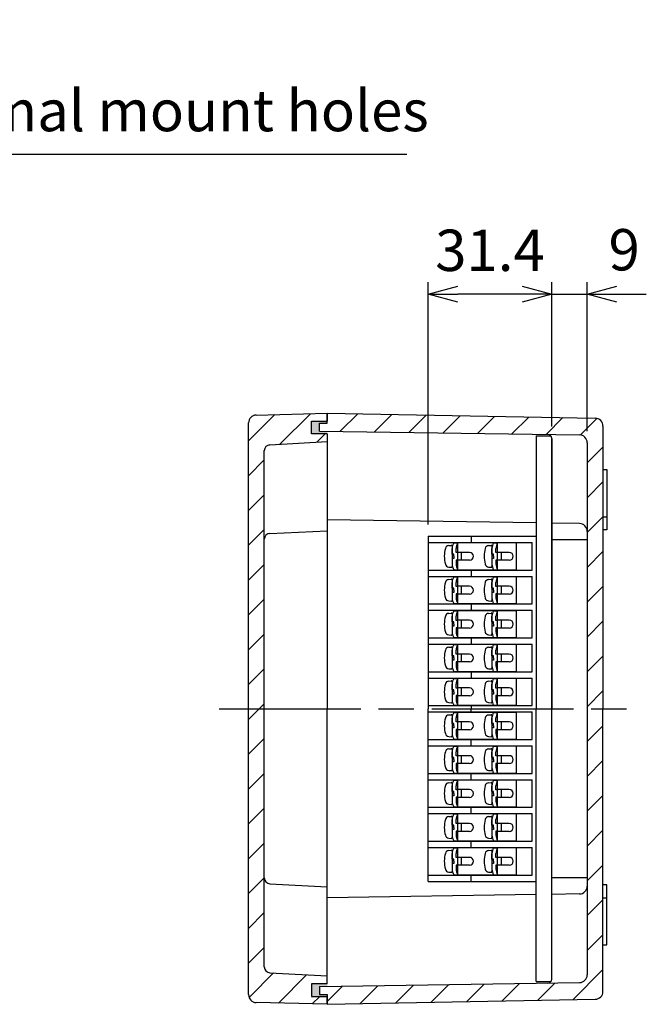
# Model space of a CAD drawing. Units: millimetres. Extents: x 421 to 2864, y 244 to 1084.
# Drawn here: x 2397 to 2556, y 643 to 893 of the extents above; entities that cross this region are included whole.
import ezdxf

# ---------------------------------------------------------------- set-up
doc = ezdxf.new("R2010")
doc.units = ezdxf.units.MM
doc.header["$LTSCALE"] = 3
doc.linetypes.add('AM_ISO08W050', pattern=[18, 12, -1.5, 3, -1.5])
for name, color, linetype, lineweight in [('AM_5', 3, 'Continuous', 25), ('AM_7', 4, 'AM_ISO08W050', 25), ('AM_8', 1, 'Continuous', 25), ('導電板', 3, 'Continuous', 25), ('端子基台', 6, 'Continuous', 25), ('端子ﾋﾞｽ', 4, 'Continuous', 25), ('ｶﾞｽｹｯﾄ', 5, 'Continuous', 25), ('ﾄｯﾌﾟｶﾊﾞｰ', 7, 'Continuous', 25), ('ﾎﾞﾃﾞｨｰ', 2, 'Continuous', 25)]:
    doc.layers.add(name, color=color, linetype=linetype, lineweight=lineweight)
doc.styles.get("Standard").update_dxf_attribs({"font": 'ISOCP.SHX', "bigfont": 'EXTFONT.SHX'})
doc.dimstyles.new('AM_ISO$0', dxfattribs={"dimtxt": 3.5, "dimasz": 2.5, "dimexe": 1, "dimexo": 1, "dimgap": 1.5, "dimtad": 1, "dimdsep": 46, "dimtxsty": 'Standard', "dimblk": 'OPEN30', "dimcen": 0, "dimclrd": 3, "dimclre": 3, "dimclrt": 2, "dimadec": 0, "dimazin": 2, "dimtp": 0.1, "dimtm": 0.1, "dimtfac": 0.71, "dimtmove": 0, "dimatfit": 3, "dimldrblk": 'OPEN30', "dimfxl": 1, "dimlwd": -1, "dimlwe": -1, "dimarcsym": 0})
doc.dimstyles.new('AM_ISO$3', dxfattribs={"dimtxt": 3.5, "dimasz": 2.5, "dimexe": 1, "dimexo": 1, "dimgap": 1.5, "dimtad": 1, "dimtoh": 1, "dimdsep": 46, "dimtxsty": 'Standard', "dimblk": 'OPEN30', "dimcen": 0, "dimclrd": 3, "dimclre": 3, "dimclrt": 2, "dimadec": 0, "dimazin": 2, "dimtp": 0.1, "dimtm": 0.1, "dimtfac": 0.71, "dimtofl": 0, "dimtmove": 0, "dimatfit": 0, "dimldrblk": 'OPEN30', "dimfxl": 1, "dimlwd": -1, "dimlwe": -1, "dimarcsym": 0})

# ---------------------------------------------------------------- blocks, each defined once
blk = doc.blocks.new('_Open30')
at = {"color": 0, "linetype": 'ByBlock', "lineweight": -2}
for p, q in [((-1, 0.268), (0, 0)), ((0, 0), (-1, -0.268)), ((0, 0), (-1, 0))]:
    blk.add_line(p, q, dxfattribs=at)
blk = doc.blocks.new('*D43')
at = {"layer": 'AM_5', "color": 3, "transparency": 16777216}
for p, q in [((2500.48, 764.84), (2500.48, 826.29)), ((2531.88, 789.66), (2531.88, 826.29)), ((2524.38, 823.29), (2507.98, 823.29))]:
    blk.add_line(p, q, dxfattribs=at)
at = {"layer": 'Defpoints', "color": 0, "transparency": 16777216}
for p in [(2500.48, 823.29), (2531.88, 786.66), (2500.48, 761.84)]:
    blk.add_point(p, dxfattribs=at)
at = {"layer": 'AM_5', "color": 3, "transparency": 16777216, "xscale": 7.5, "yscale": 7.5, "zscale": 7.5, "rotation": 180}
blk.add_blockref('_Open30', (2500.48, 823.29), dxfattribs=at)
at = {"layer": 'AM_5', "color": 3, "transparency": 16777216, "xscale": 7.5, "yscale": 7.5, "zscale": 7.5}
blk.add_blockref('_Open30', (2531.88, 823.29), dxfattribs=at)
at = {"layer": 'AM_5', "color": 2, "transparency": 16777216, "insert": (2516.18, 833.04), "char_height": 10.5, "attachment_point": 5}
blk.add_mtext('31.4', dxfattribs=at)
blk = doc.blocks.new('*D44')
at = {"layer": 'AM_5', "color": 3, "transparency": 16777216}
for p, q in [((2531.88, 789.66), (2531.88, 826.29)), ((2540.88, 788.54), (2540.88, 826.29)), ((2524.38, 823.29), (2516.88, 823.29)), ((2531.88, 823.29), (2540.88, 823.29)), ((2548.38, 823.29), (2555.88, 823.29))]:
    blk.add_line(p, q, dxfattribs=at)
at = {"layer": 'Defpoints', "color": 0, "transparency": 16777216}
for p in [(2540.88, 823.29), (2531.88, 786.66), (2540.88, 785.54)]:
    blk.add_point(p, dxfattribs=at)
at = {"layer": 'AM_5', "color": 3, "transparency": 16777216, "xscale": 7.5, "yscale": 7.5, "zscale": 7.5}
blk.add_blockref('_Open30', (2531.88, 823.29), dxfattribs=at)
at = {"layer": 'AM_5', "color": 3, "transparency": 16777216, "xscale": 7.5, "yscale": 7.5, "zscale": 7.5, "rotation": 180}
blk.add_blockref('_Open30', (2540.88, 823.29), dxfattribs=at)
at = {"layer": 'AM_5', "color": 2, "transparency": 16777216, "insert": (2550.25, 833.18), "char_height": 10.5, "attachment_point": 5}
blk.add_mtext('9', dxfattribs=at)
blk = doc.blocks.new('*D47')
at = {"layer": 'AM_5', "color": 3, "transparency": 16777216}
for p, q in [((2321.88, 783.84), (2360.09, 858.76)), ((2360.09, 858.76), (2495.06, 858.76))]:
    blk.add_line(p, q, dxfattribs=at)
at = {"layer": 'Defpoints', "color": 0, "transparency": 16777216}
for p in [(2318.47, 777.16), (2315.29, 770.92)]:
    blk.add_point(p, dxfattribs=at)
at = {"layer": 'AM_5', "color": 3, "transparency": 16777216, "xscale": 7.5, "yscale": 7.5, "zscale": 7.5, "rotation": 242.9744842398687}
blk.add_blockref('_Open30', (2318.47, 777.16), dxfattribs=at)
at = {"layer": 'AM_5', "color": 2, "transparency": 16777216, "insert": (2429.83, 868.51), "char_height": 10.5, "attachment_point": 5}
blk.add_mtext('Extemal mount holes', dxfattribs=at)

msp = doc.modelspace()

# ---------------------------------------------------------------- hatches: boundary and pattern name
at = {"layer": 'AM_8'}
h = msp.add_hatch(dxfattribs=at)
h.set_pattern_fill('_U', color=256, scale=6.25, angle=45, style=0, pattern_type=0)
h.set_pattern_definition([(45, (2034.7327, 286.3476), (-4.41942, 4.41942), [])])
edge = h.paths.add_edge_path()
edge.add_line((2474.877, 650.238), (2474.877, 648.238))
edge.add_line((2474.877, 648.238), (2470.877, 648.238))
edge.add_line((2470.877, 648.238), (2470.877, 645.038))
edge.add_line((2470.877, 645.038), (2474.877, 645.038))
edge.add_line((2474.877, 645.038), (2474.877, 643.038))
edge.add_line((2474.877, 643.038), (2456.827, 643.49))
edge.add_arc((2456.877, 645.489), 2, 180, 268.5679, ccw=False)
edge.add_line((2454.877, 645.489), (2454.877, 790.588))
edge.add_arc((2456.877, 790.588), 2, 451.4321, 540, ccw=False)
edge.add_line((2456.827, 792.587), (2474.877, 793.038))
edge.add_line((2474.877, 793.038), (2474.877, 791.038))
edge.add_line((2474.877, 791.038), (2470.877, 791.038))
edge.add_line((2470.877, 791.038), (2470.877, 787.838))
edge.add_line((2470.877, 787.838), (2474.877, 787.838))
edge.add_line((2474.877, 787.838), (2474.877, 785.838))
edge.add_line((2474.877, 785.838), (2460.302, 785.038))
edge.add_arc((2460.379, 783.537), 1.503, 452.91351, 537.15802)
edge.add_line((2458.877, 783.611), (2458.877, 652.536))
edge.add_arc((2460.377, 652.536), 1.5, 540, 627.13759)
edge.add_line((2460.302, 651.038), (2474.877, 650.238))
h = msp.add_hatch(dxfattribs=at)
h.set_pattern_fill('_USER', color=256, scale=6.25, angle=45, style=0, pattern_type=0)
h.set_pattern_definition([(45, (1981.7444, 283.181), (-4.419417, 4.419417), [])])
edge = h.paths.add_edge_path()
edge.add_line((2544.877, 789.775), (2544.877, 646.302))
edge.add_arc((2542.877, 646.302), 2, 271.06394, 360, ccw=False)
edge.add_line((2542.914, 644.302), (2474.877, 643.038))
edge.add_line((2474.877, 643.038), (2474.877, 645.538))
edge.add_line((2474.877, 645.538), (2472.877, 645.538))
edge.add_line((2472.877, 645.538), (2472.877, 647.538))
edge.add_line((2472.877, 647.538), (2538.899, 648.538))
edge.add_arc((2538.877, 650.538), 2, 270.63191, 360)
edge.add_line((2540.877, 650.538), (2540.877, 785.56))
edge.add_arc((2538.877, 785.538), 2, 360.6309, 449.36562)
edge.add_line((2538.899, 787.538), (2472.877, 788.538))
edge.add_line((2472.877, 788.538), (2472.877, 790.538))
edge.add_line((2472.877, 790.538), (2474.877, 790.538))
edge.add_line((2474.877, 790.538), (2474.877, 793.038))
edge.add_line((2474.877, 793.038), (2542.914, 791.775))
edge.add_arc((2542.877, 789.775), 2, 360, 448.93606, ccw=False)
at = {"layer": 'ｶﾞｽｹｯﾄ'}
for points in [[(2474.877, 790.538), (2472.877, 790.538), (2472.877, 788.538), (2474.877, 788.508), (2474.877, 787.838), (2470.877, 787.838), (2470.877, 791.038), (2474.877, 791.038)], [(2474.877, 645.538), (2474.877, 645.038), (2470.877, 645.038), (2470.877, 648.238), (2474.877, 648.238), (2474.877, 647.569), (2472.877, 647.538), (2472.877, 645.538)]]:
    msp.add_hatch(color=256, dxfattribs=at).paths.add_polyline_path(points)

# ---------------------------------------------------------------- linework, layer by layer
at = {"layer": 'AM_7'}
msp.add_line((2447.377, 718.038), (2552.377, 718.038), dxfattribs=at)
at = {"layer": '導電板'}
for p, q in [((2507.977, 753.337), (2507.977, 760.137)), ((2522.877, 760.137), (2507.977, 760.137)), ((2518.077, 753.337), (2518.077, 760.137)), ((2510.977, 757.737), (2507.977, 757.737)), ((2508.977, 755.737), (2508.977, 757.737)), ((2521.077, 757.737), (2518.077, 757.737)), ((2519.077, 755.737), (2519.077, 757.737)), ((2510.977, 755.737), (2507.977, 755.737)), ((2521.077, 755.737), (2518.077, 755.737)), ((2507.977, 753.337), (2522.877, 753.337)), ((2507.977, 744.737), (2507.977, 751.537)), ((2522.877, 751.537), (2507.977, 751.537)), ((2518.077, 744.737), (2518.077, 751.537)), ((2510.977, 749.137), (2507.977, 749.137)), ((2508.977, 747.137), (2508.977, 749.137)), ((2521.077, 749.137), (2518.077, 749.137)), ((2519.077, 747.137), (2519.077, 749.137)), ((2510.977, 747.137), (2507.977, 747.137)), ((2507.977, 744.737), (2522.877, 744.737)), ((2521.077, 747.137), (2518.077, 747.137)), ((2507.977, 736.137), (2507.977, 742.937)), ((2522.877, 742.937), (2507.977, 742.937)), ((2518.077, 736.137), (2518.077, 742.937)), ((2510.977, 740.537), (2507.977, 740.537)), ((2508.977, 738.537), (2508.977, 740.537)), ((2521.077, 740.537), (2518.077, 740.537)), ((2519.077, 738.537), (2519.077, 740.537)), ((2510.977, 738.537), (2507.977, 738.537)), ((2521.077, 738.537), (2518.077, 738.537)), ((2507.977, 736.137), (2522.877, 736.137)), ((2507.977, 727.538), (2507.977, 734.338)), ((2522.877, 734.338), (2507.977, 734.338)), ((2518.077, 727.538), (2518.077, 734.338)), ((2510.977, 731.938), (2507.977, 731.938)), ((2510.977, 729.938), (2507.977, 729.938)), ((2508.977, 729.938), (2508.977, 731.938)), ((2521.077, 731.938), (2518.077, 731.938)), ((2521.077, 729.938), (2518.077, 729.938)), ((2519.077, 729.938), (2519.077, 731.938)), ((2507.977, 727.538), (2522.877, 727.538)), ((2507.977, 718.938), (2507.977, 725.738)), ((2522.877, 725.738), (2507.977, 725.738)), ((2518.077, 718.938), (2518.077, 725.738)), ((2510.977, 723.338), (2507.977, 723.338)), ((2508.977, 721.338), (2508.977, 723.338)), ((2521.077, 723.338), (2518.077, 723.338)), ((2519.077, 721.338), (2519.077, 723.338)), ((2510.977, 721.338), (2507.977, 721.338)), ((2521.077, 721.338), (2518.077, 721.338)), ((2507.977, 718.938), (2522.877, 718.938)), ((2507.977, 710.338), (2507.977, 717.138)), ((2522.877, 717.138), (2507.977, 717.138)), ((2510.977, 714.738), (2507.977, 714.738)), ((2508.977, 712.738), (2508.977, 714.738)), ((2518.077, 710.338), (2518.077, 717.138)), ((2521.077, 714.738), (2518.077, 714.738)), ((2519.077, 712.738), (2519.077, 714.738)), ((2510.977, 712.738), (2507.977, 712.738)), ((2521.077, 712.738), (2518.077, 712.738)), ((2507.977, 710.338), (2522.877, 710.338)), ((2507.977, 701.738), (2507.977, 708.538)), ((2522.877, 708.538), (2507.977, 708.538)), ((2518.077, 701.738), (2518.077, 708.538)), ((2510.977, 706.138), (2507.977, 706.138)), ((2508.977, 704.138), (2508.977, 706.138)), ((2521.077, 706.138), (2518.077, 706.138)), ((2519.077, 704.138), (2519.077, 706.138)), ((2510.977, 704.138), (2507.977, 704.138)), ((2521.077, 704.138), (2518.077, 704.138)), ((2507.977, 701.738), (2522.877, 701.738)), ((2507.977, 693.138), (2507.977, 699.938)), ((2522.877, 699.938), (2507.977, 699.938)), ((2518.077, 693.138), (2518.077, 699.938)), ((2510.977, 697.538), (2507.977, 697.538)), ((2508.977, 695.538), (2508.977, 697.538)), ((2521.077, 697.538), (2518.077, 697.538)), ((2519.077, 695.538), (2519.077, 697.538)), ((2510.977, 695.538), (2507.977, 695.538)), ((2521.077, 695.538), (2518.077, 695.538)), ((2507.977, 693.138), (2522.877, 693.138)), ((2507.977, 684.538), (2507.977, 691.338)), ((2522.877, 691.338), (2507.977, 691.338)), ((2518.077, 684.538), (2518.077, 691.338)), ((2510.977, 688.938), (2507.977, 688.938)), ((2508.977, 686.938), (2508.977, 688.938)), ((2521.077, 688.938), (2518.077, 688.938)), ((2519.077, 686.938), (2519.077, 688.938)), ((2510.977, 686.938), (2507.977, 686.938)), ((2521.077, 686.938), (2518.077, 686.938)), ((2507.977, 684.538), (2522.877, 684.538)), ((2507.977, 675.938), (2507.977, 682.738)), ((2522.877, 682.738), (2507.977, 682.738)), ((2518.077, 675.938), (2518.077, 682.738)), ((2510.977, 680.338), (2507.977, 680.338)), ((2508.977, 678.338), (2508.977, 680.338)), ((2521.077, 680.338), (2518.077, 680.338)), ((2519.077, 678.338), (2519.077, 680.338)), ((2510.977, 678.338), (2507.977, 678.338)), ((2521.077, 678.338), (2518.077, 678.338)), ((2507.977, 675.938), (2522.877, 675.938))]:
    msp.add_line(p, q, dxfattribs=at)
for centre in [(2510.977, 756.737), (2521.077, 756.737), (2510.977, 748.137), (2521.077, 748.137), (2510.977, 739.537), (2521.077, 739.537), (2510.977, 730.938), (2521.077, 730.938), (2510.977, 722.338), (2521.077, 722.338), (2510.977, 713.738), (2521.077, 713.738), (2510.977, 705.138), (2521.077, 705.138), (2510.977, 696.538), (2521.077, 696.538), (2510.977, 687.938), (2521.077, 687.938), (2510.977, 679.338), (2521.077, 679.338)]:
    msp.add_arc(centre, 1, 270, 90, dxfattribs=at)
at = {"layer": '端子基台'}
for p, q in [((2527.877, 787.288), (2527.877, 718.038)), ((2527.877, 787.288), (2531.655, 787.288)), ((2531.877, 786.66), (2531.877, 718.038)), ((2500.477, 761.837), (2527.877, 761.837)), ((2500.477, 761.837), (2500.477, 718.038)), ((2500.477, 760.237), (2526.877, 760.237)), ((2511.377, 761.837), (2511.377, 760.237)), ((2522.877, 753.237), (2522.877, 760.237)), ((2526.877, 753.237), (2526.877, 760.237)), ((2500.477, 753.237), (2526.877, 753.237)), ((2511.377, 753.237), (2511.377, 751.637)), ((2500.477, 751.637), (2526.877, 751.637)), ((2522.877, 744.637), (2522.877, 751.637)), ((2526.877, 744.637), (2526.877, 751.637)), ((2500.477, 744.637), (2526.877, 744.637)), ((2500.477, 743.037), (2526.877, 743.037)), ((2511.377, 744.637), (2511.377, 743.037)), ((2522.877, 736.037), (2522.877, 743.037)), ((2526.877, 736.038), (2526.877, 743.037)), ((2500.477, 736.038), (2526.877, 736.038)), ((2511.377, 736.038), (2511.377, 734.438)), ((2500.477, 734.438), (2526.877, 734.438)), ((2522.877, 727.438), (2522.877, 734.437)), ((2526.877, 727.438), (2526.877, 734.438)), ((2500.477, 727.438), (2526.877, 727.438)), ((2511.377, 727.438), (2511.377, 725.838)), ((2500.477, 725.838), (2526.877, 725.838)), ((2522.877, 718.838), (2522.877, 725.838)), ((2526.877, 718.838), (2526.877, 725.838)), ((2500.477, 718.838), (2526.877, 718.838)), ((2500.477, 674.238), (2500.477, 718.038)), ((2500.477, 717.238), (2526.877, 717.238)), ((2511.377, 718.838), (2511.377, 718.038)), ((2511.377, 717.238), (2511.377, 718.038)), ((2522.877, 710.238), (2522.877, 717.238)), ((2526.877, 710.238), (2526.877, 717.238)), ((2527.877, 648.788), (2527.877, 718.038)), ((2531.877, 649.417), (2531.877, 718.038)), ((2500.477, 710.238), (2526.877, 710.238)), ((2511.377, 708.638), (2511.377, 710.238)), ((2500.477, 708.638), (2526.877, 708.638)), ((2522.877, 701.638), (2522.877, 708.638)), ((2526.877, 701.638), (2526.877, 708.638)), ((2500.477, 701.638), (2526.877, 701.638)), ((2500.477, 700.038), (2526.877, 700.038)), ((2511.377, 700.038), (2511.377, 701.638)), ((2522.877, 693.038), (2522.877, 700.038)), ((2526.877, 693.038), (2526.877, 700.038)), ((2500.477, 693.038), (2526.877, 693.038)), ((2511.377, 691.438), (2511.377, 693.038)), ((2500.477, 691.438), (2526.877, 691.438)), ((2522.877, 684.438), (2522.877, 691.438)), ((2526.877, 684.438), (2526.877, 691.438)), ((2500.477, 684.438), (2526.877, 684.438)), ((2500.477, 682.838), (2526.877, 682.838)), ((2511.377, 682.838), (2511.377, 684.438)), ((2522.877, 675.838), (2522.877, 682.838)), ((2526.877, 675.838), (2526.877, 682.838)), ((2500.477, 675.838), (2526.877, 675.838)), ((2511.377, 674.238), (2511.377, 675.838)), ((2500.477, 674.238), (2527.877, 674.238)), ((2527.877, 648.788), (2531.655, 648.788))]:
    msp.add_line(p, q, dxfattribs=at)
at = {"layer": '端子ﾋﾞｽ'}
for p, q in [((2506.977, 760.137), (2507.977, 760.137)), ((2517.077, 760.137), (2518.077, 760.137)), ((2505.73, 759.463), (2506.36, 759.518)), ((2506.577, 759.319), (2506.577, 754.155)), ((2506.577, 757.287), (2506.577, 758.712)), ((2506.977, 757.287), (2506.577, 757.287)), ((2506.977, 756.737), (2506.977, 757.287)), ((2507.577, 757.687), (2507.577, 758.712)), ((2507.977, 757.687), (2507.577, 757.687)), ((2507.977, 755.787), (2507.977, 757.687)), ((2507.977, 755.787), (2507.977, 757.687)), ((2515.83, 759.463), (2516.46, 759.518)), ((2516.677, 759.319), (2516.677, 754.155)), ((2516.677, 757.287), (2516.677, 758.712)), ((2517.077, 757.287), (2516.677, 757.287)), ((2517.077, 756.737), (2517.077, 757.287)), ((2517.677, 757.687), (2517.677, 758.712)), ((2518.077, 757.687), (2517.677, 757.687)), ((2518.077, 755.787), (2518.077, 757.687)), ((2518.077, 755.787), (2518.077, 757.687)), ((2518.077, 755.787), (2518.077, 757.687)), ((2506.977, 756.187), (2506.577, 756.187)), ((2506.577, 756.187), (2506.577, 754.762)), ((2506.977, 756.737), (2506.977, 756.187)), ((2507.977, 755.787), (2507.577, 755.787)), ((2507.577, 755.787), (2507.577, 754.762)), ((2517.077, 756.187), (2516.677, 756.187)), ((2516.677, 756.187), (2516.677, 754.762)), ((2517.077, 756.737), (2517.077, 756.187)), ((2518.077, 755.787), (2517.677, 755.787)), ((2517.677, 755.787), (2517.677, 754.762)), ((2505.73, 754.011), (2506.36, 753.956)), ((2506.977, 753.337), (2507.977, 753.337)), ((2515.83, 754.011), (2516.46, 753.956)), ((2517.077, 753.337), (2518.077, 753.337)), ((2505.73, 750.863), (2506.36, 750.918)), ((2506.577, 750.719), (2506.577, 745.555)), ((2506.577, 748.687), (2506.577, 750.112)), ((2506.977, 751.537), (2507.977, 751.537)), ((2507.577, 749.087), (2507.577, 750.112)), ((2515.83, 750.863), (2516.46, 750.918)), ((2516.677, 750.719), (2516.677, 745.555)), ((2516.677, 748.687), (2516.677, 750.112)), ((2517.077, 751.537), (2518.077, 751.537)), ((2517.677, 749.087), (2517.677, 750.112)), ((2506.977, 748.687), (2506.577, 748.687)), ((2506.977, 747.587), (2506.577, 747.587)), ((2506.577, 747.587), (2506.577, 746.162)), ((2506.977, 748.137), (2506.977, 748.687)), ((2506.977, 748.137), (2506.977, 747.587)), ((2507.977, 749.087), (2507.577, 749.087)), ((2507.977, 747.187), (2507.577, 747.187)), ((2507.577, 747.187), (2507.577, 746.162)), ((2507.977, 747.187), (2507.977, 749.087)), ((2507.977, 747.187), (2507.977, 749.087)), ((2507.977, 747.187), (2507.977, 749.087)), ((2517.077, 748.687), (2516.677, 748.687)), ((2517.077, 747.587), (2516.677, 747.587)), ((2516.677, 747.587), (2516.677, 746.162)), ((2517.077, 748.137), (2517.077, 748.687)), ((2517.077, 748.137), (2517.077, 747.587)), ((2518.077, 749.087), (2517.677, 749.087)), ((2518.077, 747.187), (2517.677, 747.187)), ((2517.677, 747.187), (2517.677, 746.162)), ((2518.077, 747.187), (2518.077, 749.087)), ((2518.077, 747.187), (2518.077, 749.087)), ((2518.077, 747.187), (2518.077, 749.087)), ((2518.077, 747.187), (2518.077, 749.087)), ((2505.73, 745.411), (2506.36, 745.356)), ((2506.977, 744.737), (2507.977, 744.737)), ((2515.83, 745.411), (2516.46, 745.356)), ((2517.077, 744.737), (2518.077, 744.737)), ((2505.73, 742.264), (2506.36, 742.319)), ((2506.977, 742.938), (2507.977, 742.938)), ((2515.83, 742.264), (2516.46, 742.319)), ((2517.077, 742.938), (2518.077, 742.938)), ((2506.577, 742.119), (2506.577, 736.956)), ((2506.577, 740.088), (2506.577, 741.513)), ((2506.977, 740.088), (2506.577, 740.088)), ((2506.977, 739.538), (2506.977, 740.088)), ((2507.577, 740.488), (2507.577, 741.513)), ((2507.977, 740.488), (2507.577, 740.488)), ((2507.977, 738.588), (2507.977, 740.488)), ((2507.977, 738.588), (2507.977, 740.488)), ((2516.677, 742.119), (2516.677, 736.956)), ((2516.677, 740.088), (2516.677, 741.513)), ((2517.077, 740.088), (2516.677, 740.088)), ((2517.077, 739.538), (2517.077, 740.088)), ((2517.677, 740.488), (2517.677, 741.513)), ((2518.077, 740.488), (2517.677, 740.488)), ((2518.077, 738.588), (2518.077, 740.488)), ((2518.077, 738.588), (2518.077, 740.488)), ((2518.077, 738.588), (2518.077, 740.488)), ((2518.077, 738.588), (2518.077, 740.488)), ((2506.977, 738.988), (2506.577, 738.988)), ((2506.577, 738.988), (2506.577, 737.563)), ((2506.977, 739.538), (2506.977, 738.988)), ((2507.977, 738.588), (2507.577, 738.588)), ((2507.577, 738.588), (2507.577, 737.563)), ((2517.077, 738.988), (2516.677, 738.988)), ((2516.677, 738.988), (2516.677, 737.563)), ((2517.077, 739.538), (2517.077, 738.988)), ((2518.077, 738.588), (2517.677, 738.588)), ((2517.677, 738.588), (2517.677, 737.563)), ((2505.73, 736.812), (2506.36, 736.757)), ((2506.977, 736.138), (2507.977, 736.138)), ((2515.83, 736.812), (2516.46, 736.757)), ((2517.077, 736.138), (2518.077, 736.138)), ((2505.73, 733.664), (2506.36, 733.719)), ((2506.577, 733.519), (2506.577, 728.356)), ((2506.577, 731.488), (2506.577, 732.913)), ((2506.977, 734.338), (2507.977, 734.338)), ((2507.577, 731.888), (2507.577, 732.913)), ((2515.83, 733.664), (2516.46, 733.719)), ((2516.677, 733.519), (2516.677, 728.356)), ((2516.677, 731.488), (2516.677, 732.913)), ((2517.077, 734.338), (2518.077, 734.338)), ((2517.677, 731.888), (2517.677, 732.913)), ((2506.977, 731.488), (2506.577, 731.488)), ((2506.977, 730.388), (2506.577, 730.388)), ((2506.577, 730.388), (2506.577, 728.963)), ((2506.977, 730.938), (2506.977, 731.488)), ((2506.977, 730.938), (2506.977, 730.388)), ((2507.977, 731.888), (2507.577, 731.888)), ((2507.977, 729.988), (2507.577, 729.988)), ((2507.577, 729.988), (2507.577, 728.963)), ((2507.977, 729.988), (2507.977, 731.888)), ((2507.977, 729.988), (2507.977, 731.888)), ((2507.977, 729.988), (2507.977, 731.888)), ((2517.077, 731.488), (2516.677, 731.488)), ((2517.077, 730.388), (2516.677, 730.388)), ((2516.677, 730.388), (2516.677, 728.963)), ((2517.077, 730.938), (2517.077, 731.488)), ((2517.077, 730.938), (2517.077, 730.388)), ((2518.077, 731.888), (2517.677, 731.888)), ((2518.077, 729.988), (2517.677, 729.988)), ((2517.677, 729.988), (2517.677, 728.963)), ((2518.077, 729.988), (2518.077, 731.888)), ((2518.077, 729.988), (2518.077, 731.888)), ((2518.077, 729.988), (2518.077, 731.888)), ((2518.077, 729.988), (2518.077, 731.888)), ((2505.73, 728.212), (2506.36, 728.157)), ((2506.977, 727.538), (2507.977, 727.538)), ((2515.83, 728.212), (2516.46, 728.157)), ((2517.077, 727.538), (2518.077, 727.538)), ((2505.73, 725.064), (2506.36, 725.119)), ((2506.577, 724.919), (2506.577, 719.756)), ((2506.977, 725.738), (2507.977, 725.738)), ((2515.83, 725.064), (2516.46, 725.119)), ((2516.677, 724.919), (2516.677, 719.756)), ((2517.077, 725.738), (2518.077, 725.738)), ((2506.577, 722.888), (2506.577, 724.313)), ((2506.977, 722.888), (2506.577, 722.888)), ((2506.977, 722.338), (2506.977, 722.888)), ((2506.977, 722.338), (2506.977, 721.788)), ((2507.577, 723.288), (2507.577, 724.313)), ((2507.977, 723.288), (2507.577, 723.288)), ((2507.977, 721.388), (2507.977, 723.288)), ((2516.677, 722.888), (2516.677, 724.313)), ((2517.077, 722.888), (2516.677, 722.888)), ((2517.077, 722.338), (2517.077, 722.888)), ((2517.077, 722.338), (2517.077, 721.788)), ((2517.677, 723.288), (2517.677, 724.313)), ((2518.077, 723.288), (2517.677, 723.288)), ((2518.077, 721.388), (2518.077, 723.288)), ((2518.077, 721.388), (2518.077, 723.288)), ((2518.077, 721.388), (2518.077, 723.288)), ((2518.077, 721.388), (2518.077, 723.288)), ((2506.977, 721.788), (2506.577, 721.788)), ((2506.577, 721.788), (2506.577, 720.363)), ((2507.977, 721.388), (2507.577, 721.388)), ((2507.577, 721.388), (2507.577, 720.363)), ((2517.077, 721.788), (2516.677, 721.788)), ((2516.677, 721.788), (2516.677, 720.363)), ((2518.077, 721.388), (2517.677, 721.388)), ((2517.677, 721.388), (2517.677, 720.363)), ((2505.73, 719.612), (2506.36, 719.557)), ((2506.977, 718.938), (2507.977, 718.938)), ((2515.83, 719.612), (2516.46, 719.557)), ((2517.077, 718.938), (2518.077, 718.938)), ((2505.73, 716.464), (2506.36, 716.519)), ((2506.577, 716.319), (2506.577, 711.156)), ((2506.577, 714.288), (2506.577, 715.713)), ((2506.977, 717.138), (2507.977, 717.138)), ((2507.577, 714.688), (2507.577, 715.713)), ((2515.83, 716.464), (2516.46, 716.519)), ((2516.677, 716.319), (2516.677, 711.156)), ((2516.677, 714.288), (2516.677, 715.713)), ((2517.077, 717.138), (2518.077, 717.138)), ((2517.677, 714.688), (2517.677, 715.713)), ((2506.977, 714.288), (2506.577, 714.288)), ((2506.977, 713.188), (2506.577, 713.188)), ((2506.577, 713.188), (2506.577, 711.763)), ((2506.977, 713.738), (2506.977, 714.288)), ((2506.977, 713.738), (2506.977, 713.188)), ((2507.977, 714.688), (2507.577, 714.688)), ((2507.977, 712.788), (2507.577, 712.788)), ((2507.577, 712.788), (2507.577, 711.763)), ((2507.977, 712.788), (2507.977, 714.688)), ((2507.977, 712.788), (2507.977, 714.688)), ((2517.077, 714.288), (2516.677, 714.288)), ((2517.077, 713.188), (2516.677, 713.188)), ((2516.677, 713.188), (2516.677, 711.763)), ((2517.077, 713.738), (2517.077, 714.288)), ((2517.077, 713.738), (2517.077, 713.188)), ((2518.077, 714.688), (2517.677, 714.688)), ((2518.077, 712.788), (2517.677, 712.788)), ((2517.677, 712.788), (2517.677, 711.763)), ((2518.077, 712.788), (2518.077, 714.688)), ((2518.077, 712.788), (2518.077, 714.688)), ((2518.077, 712.788), (2518.077, 714.688)), ((2518.077, 712.788), (2518.077, 714.688)), ((2505.73, 711.012), (2506.36, 710.957)), ((2506.977, 710.338), (2507.977, 710.338)), ((2515.83, 711.012), (2516.46, 710.957)), ((2517.077, 710.338), (2518.077, 710.338)), ((2505.73, 707.864), (2506.36, 707.919)), ((2506.577, 707.719), (2506.577, 702.556)), ((2506.977, 708.538), (2507.977, 708.538)), ((2515.83, 707.864), (2516.46, 707.919)), ((2516.677, 707.719), (2516.677, 702.556)), ((2517.077, 708.538), (2518.077, 708.538)), ((2506.577, 705.688), (2506.577, 707.113)), ((2506.977, 705.688), (2506.577, 705.688)), ((2506.977, 705.138), (2506.977, 705.688)), ((2506.977, 705.138), (2506.977, 704.588)), ((2507.577, 706.088), (2507.577, 707.113)), ((2507.977, 706.088), (2507.577, 706.088)), ((2507.977, 704.188), (2507.977, 706.088)), ((2507.977, 704.188), (2507.977, 706.088)), ((2516.677, 705.688), (2516.677, 707.113)), ((2517.077, 705.688), (2516.677, 705.688)), ((2517.077, 705.138), (2517.077, 705.688)), ((2517.077, 705.138), (2517.077, 704.588)), ((2517.677, 706.088), (2517.677, 707.113)), ((2518.077, 706.088), (2517.677, 706.088)), ((2518.077, 704.188), (2518.077, 706.088)), ((2518.077, 704.188), (2518.077, 706.088)), ((2518.077, 704.188), (2518.077, 706.088)), ((2518.077, 704.188), (2518.077, 706.088)), ((2505.73, 702.412), (2506.36, 702.357)), ((2506.977, 704.588), (2506.577, 704.588)), ((2506.577, 704.588), (2506.577, 703.163)), ((2507.977, 704.188), (2507.577, 704.188)), ((2507.577, 704.188), (2507.577, 703.163)), ((2515.83, 702.412), (2516.46, 702.357)), ((2517.077, 704.588), (2516.677, 704.588)), ((2516.677, 704.588), (2516.677, 703.163)), ((2518.077, 704.188), (2517.677, 704.188)), ((2517.677, 704.188), (2517.677, 703.163)), ((2506.977, 701.738), (2507.977, 701.738)), ((2506.977, 699.938), (2507.977, 699.938)), ((2517.077, 701.738), (2518.077, 701.738)), ((2517.077, 699.938), (2518.077, 699.938)), ((2518.077, 693.138), (2518.077, 699.938)), ((2505.73, 699.264), (2506.36, 699.319)), ((2506.577, 699.12), (2506.577, 693.957)), ((2506.577, 697.088), (2506.577, 698.513)), ((2507.577, 697.488), (2507.577, 698.513)), ((2507.977, 697.488), (2507.577, 697.488)), ((2507.977, 695.588), (2507.977, 697.488)), ((2507.977, 695.588), (2507.977, 697.488)), ((2515.83, 699.264), (2516.46, 699.319)), ((2516.677, 699.12), (2516.677, 693.957)), ((2516.677, 697.088), (2516.677, 698.513)), ((2517.677, 697.488), (2517.677, 698.513)), ((2518.077, 697.488), (2517.677, 697.488)), ((2518.077, 695.588), (2518.077, 697.488)), ((2518.077, 695.588), (2518.077, 697.488)), ((2518.077, 695.588), (2518.077, 697.488)), ((2518.077, 695.588), (2518.077, 697.488)), ((2506.977, 697.088), (2506.577, 697.088)), ((2506.977, 695.988), (2506.577, 695.988)), ((2506.577, 695.988), (2506.577, 694.563)), ((2506.977, 696.538), (2506.977, 697.088)), ((2506.977, 696.538), (2506.977, 695.988)), ((2507.977, 695.588), (2507.577, 695.588)), ((2507.577, 695.588), (2507.577, 694.563)), ((2517.077, 697.088), (2516.677, 697.088)), ((2517.077, 695.988), (2516.677, 695.988)), ((2516.677, 695.988), (2516.677, 694.563)), ((2517.077, 696.538), (2517.077, 697.088)), ((2517.077, 696.538), (2517.077, 695.988)), ((2518.077, 695.588), (2517.677, 695.588)), ((2517.677, 695.588), (2517.677, 694.563)), ((2505.73, 693.812), (2506.36, 693.757)), ((2506.977, 693.138), (2507.977, 693.138)), ((2515.83, 693.812), (2516.46, 693.757)), ((2517.077, 693.138), (2518.077, 693.138)), ((2505.73, 690.664), (2506.36, 690.719)), ((2506.577, 690.52), (2506.577, 685.357)), ((2506.577, 688.488), (2506.577, 689.913)), ((2506.977, 691.338), (2507.977, 691.338)), ((2507.577, 688.888), (2507.577, 689.913)), ((2515.83, 690.664), (2516.46, 690.719)), ((2516.677, 690.52), (2516.677, 685.357)), ((2516.677, 688.488), (2516.677, 689.913)), ((2517.077, 691.338), (2518.077, 691.338)), ((2517.677, 688.888), (2517.677, 689.913)), ((2506.977, 688.488), (2506.577, 688.488)), ((2506.977, 687.388), (2506.577, 687.388)), ((2506.577, 687.388), (2506.577, 685.963)), ((2506.977, 687.938), (2506.977, 688.488)), ((2506.977, 687.938), (2506.977, 687.388)), ((2507.977, 688.888), (2507.577, 688.888)), ((2507.977, 686.988), (2507.977, 688.888)), ((2507.977, 686.988), (2507.977, 688.888)), ((2517.077, 688.488), (2516.677, 688.488)), ((2517.077, 687.388), (2516.677, 687.388)), ((2516.677, 687.388), (2516.677, 685.963)), ((2517.077, 687.938), (2517.077, 688.488)), ((2517.077, 687.938), (2517.077, 687.388)), ((2518.077, 688.888), (2517.677, 688.888)), ((2518.077, 686.988), (2518.077, 688.888)), ((2518.077, 686.988), (2518.077, 688.888)), ((2518.077, 686.988), (2518.077, 688.888)), ((2518.077, 686.988), (2518.077, 688.888)), ((2505.73, 685.212), (2506.36, 685.157)), ((2507.977, 686.988), (2507.577, 686.988)), ((2507.577, 686.988), (2507.577, 685.963)), ((2515.83, 685.212), (2516.46, 685.157)), ((2518.077, 686.988), (2517.677, 686.988)), ((2517.677, 686.988), (2517.677, 685.963)), ((2506.977, 684.538), (2507.977, 684.538)), ((2506.977, 682.738), (2507.977, 682.738)), ((2517.077, 684.538), (2518.077, 684.538)), ((2517.077, 682.738), (2518.077, 682.738)), ((2505.73, 682.064), (2506.36, 682.119)), ((2506.577, 681.92), (2506.577, 676.757)), ((2506.577, 679.888), (2506.577, 681.313)), ((2506.977, 679.888), (2506.577, 679.888)), ((2506.977, 679.338), (2506.977, 679.888)), ((2507.577, 680.288), (2507.577, 681.313)), ((2507.977, 680.288), (2507.577, 680.288)), ((2507.977, 678.388), (2507.977, 680.288)), ((2507.977, 678.388), (2507.977, 680.288)), ((2515.83, 682.064), (2516.46, 682.119)), ((2516.677, 681.92), (2516.677, 676.757)), ((2516.677, 679.888), (2516.677, 681.313)), ((2517.077, 679.888), (2516.677, 679.888)), ((2517.077, 679.338), (2517.077, 679.888)), ((2517.677, 680.288), (2517.677, 681.313)), ((2518.077, 680.288), (2517.677, 680.288)), ((2518.077, 678.388), (2518.077, 680.288)), ((2518.077, 678.388), (2518.077, 680.288)), ((2518.077, 678.388), (2518.077, 680.288)), ((2518.077, 678.388), (2518.077, 680.288)), ((2506.977, 678.788), (2506.577, 678.788)), ((2506.577, 678.788), (2506.577, 677.363)), ((2506.977, 679.338), (2506.977, 678.788)), ((2507.977, 678.388), (2507.577, 678.388)), ((2507.577, 678.388), (2507.577, 677.363)), ((2517.077, 678.788), (2516.677, 678.788)), ((2516.677, 678.788), (2516.677, 677.363)), ((2517.077, 679.338), (2517.077, 678.788)), ((2518.077, 678.388), (2517.677, 678.388)), ((2517.677, 678.388), (2517.677, 677.363)), ((2505.73, 676.612), (2506.36, 676.557)), ((2506.977, 675.938), (2507.977, 675.938)), ((2515.83, 676.612), (2516.46, 676.557)), ((2517.077, 675.938), (2518.077, 675.938))]:
    msp.add_line(p, q, dxfattribs=at)
for centre, radius, start, end in [((2510.121, 758.486), 3.551, 152.29217, 176.34878), ((2511.121, 758.486), 3.551, 152.29217, 176.34878), ((2520.221, 758.486), 3.551, 152.29217, 176.34878), ((2521.221, 758.486), 3.551, 152.29217, 176.34878), ((2511.93, 756.737), 7.352, 164.13743, 195.86257), ((2505.817, 758.467), 1, 95, 163.74297), ((2506.377, 759.319), 0.2, 0, 95), ((2522.03, 756.737), 7.352, 164.13743, 195.86257), ((2515.917, 758.467), 1, 95, 163.74297), ((2516.477, 759.319), 0.2, 0, 95), ((2505.817, 755.007), 1, 196.25703, 265), ((2510.121, 754.988), 3.551, 183.65122, 207.70783), ((2511.121, 754.988), 3.551, 183.65122, 207.70783), ((2515.917, 755.007), 1, 196.25703, 265), ((2520.221, 754.988), 3.551, 183.65122, 207.70783), ((2521.221, 754.988), 3.551, 183.65122, 207.70783), ((2506.377, 754.155), 0.2, 265, 0), ((2516.477, 754.155), 0.2, 265, 0), ((2511.93, 748.137), 7.352, 164.13743, 195.86257), ((2505.817, 749.867), 1, 95, 163.74297), ((2506.377, 750.719), 0.2, 0, 95), ((2510.121, 749.886), 3.551, 152.29217, 176.34878), ((2511.121, 749.886), 3.551, 152.29217, 176.34878), ((2522.03, 748.137), 7.352, 164.13743, 195.86257), ((2515.917, 749.867), 1, 95, 163.74297), ((2516.477, 750.719), 0.2, 0, 95), ((2520.221, 749.886), 3.551, 152.29217, 176.34878), ((2521.221, 749.886), 3.551, 152.29217, 176.34878), ((2505.817, 746.407), 1, 196.25703, 265), ((2506.377, 745.555), 0.2, 265, 0), ((2510.121, 746.388), 3.551, 183.65122, 207.70783), ((2511.121, 746.388), 3.551, 183.65122, 207.70783), ((2515.917, 746.407), 1, 196.25703, 265), ((2516.477, 745.555), 0.2, 265, 0), ((2520.221, 746.388), 3.551, 183.65122, 207.70783), ((2521.221, 746.388), 3.551, 183.65122, 207.70783), ((2505.817, 741.267), 1, 95, 163.74297), ((2506.377, 742.119), 0.2, 0, 95), ((2510.121, 741.287), 3.551, 152.29217, 176.34878), ((2511.121, 741.287), 3.551, 152.29217, 176.34878), ((2515.917, 741.267), 1, 95, 163.74297), ((2516.477, 742.119), 0.2, 0, 95), ((2520.221, 741.287), 3.551, 152.29217, 176.34878), ((2521.221, 741.287), 3.551, 152.29217, 176.34878), ((2511.93, 739.538), 7.352, 164.13743, 195.86257), ((2522.03, 739.538), 7.352, 164.13743, 195.86257), ((2505.817, 737.808), 1, 196.25703, 265), ((2510.121, 737.789), 3.551, 183.65122, 207.70783), ((2511.121, 737.789), 3.551, 183.65122, 207.70783), ((2515.917, 737.808), 1, 196.25703, 265), ((2520.221, 737.789), 3.551, 183.65122, 207.70783), ((2521.221, 737.789), 3.551, 183.65122, 207.70783), ((2506.377, 736.956), 0.2, 265, 0), ((2516.477, 736.956), 0.2, 265, 0), ((2511.93, 730.938), 7.352, 164.13743, 195.86257), ((2505.817, 732.667), 1, 95, 163.74297), ((2506.377, 733.519), 0.2, 0, 95), ((2510.121, 732.687), 3.551, 152.29217, 176.34878), ((2511.121, 732.687), 3.551, 152.29217, 176.34878), ((2522.03, 730.938), 7.352, 164.13743, 195.86257), ((2515.917, 732.667), 1, 95, 163.74297), ((2516.477, 733.519), 0.2, 0, 95), ((2520.221, 732.687), 3.551, 152.29217, 176.34878), ((2521.221, 732.687), 3.551, 152.29217, 176.34878), ((2505.817, 729.208), 1, 196.25703, 265), ((2506.377, 728.356), 0.2, 265, 0), ((2510.121, 729.189), 3.551, 183.65122, 207.70783), ((2511.121, 729.189), 3.551, 183.65122, 207.70783), ((2515.917, 729.208), 1, 196.25703, 265), ((2516.477, 728.356), 0.2, 265, 0), ((2520.221, 729.189), 3.551, 183.65122, 207.70783), ((2521.221, 729.189), 3.551, 183.65122, 207.70783), ((2505.817, 724.067), 1, 95, 163.74297), ((2506.377, 724.919), 0.2, 0, 95), ((2510.121, 724.087), 3.551, 152.29217, 176.34878), ((2511.121, 724.087), 3.551, 152.29217, 176.34878), ((2515.917, 724.067), 1, 95, 163.74297), ((2516.477, 724.919), 0.2, 0, 95), ((2520.221, 724.087), 3.551, 152.29217, 176.34878), ((2521.221, 724.087), 3.551, 152.29217, 176.34878), ((2511.93, 722.338), 7.352, 164.13743, 195.86257), ((2522.03, 722.338), 7.352, 164.13743, 195.86257), ((2505.817, 720.608), 1, 196.25703, 265), ((2506.377, 719.756), 0.2, 265, 0), ((2510.121, 720.589), 3.551, 183.65122, 207.70783), ((2511.121, 720.589), 3.551, 183.65122, 207.70783), ((2515.917, 720.608), 1, 196.25703, 265), ((2516.477, 719.756), 0.2, 265, 0), ((2520.221, 720.589), 3.551, 183.65122, 207.70783), ((2521.221, 720.589), 3.551, 183.65122, 207.70783), ((2511.93, 713.738), 7.352, 164.13743, 195.86257), ((2505.817, 715.467), 1, 95, 163.74297), ((2506.377, 716.319), 0.2, 0, 95), ((2510.121, 715.487), 3.551, 152.29217, 176.34878), ((2511.121, 715.487), 3.551, 152.29217, 176.34878), ((2522.03, 713.738), 7.352, 164.13743, 195.86257), ((2515.917, 715.467), 1, 95, 163.74297), ((2516.477, 716.319), 0.2, 0, 95), ((2520.221, 715.487), 3.551, 152.29217, 176.34878), ((2521.221, 715.487), 3.551, 152.29217, 176.34878), ((2505.817, 712.008), 1, 196.25703, 265), ((2506.377, 711.156), 0.2, 265, 0), ((2510.121, 711.989), 3.551, 183.65122, 207.70783), ((2511.121, 711.989), 3.551, 183.65122, 207.70783), ((2515.917, 712.008), 1, 196.25703, 265), ((2516.477, 711.156), 0.2, 265, 0), ((2520.221, 711.989), 3.551, 183.65122, 207.70783), ((2521.221, 711.989), 3.551, 183.65122, 207.70783), ((2505.817, 706.867), 1, 95, 163.74297), ((2506.377, 707.719), 0.2, 0, 95), ((2510.121, 706.887), 3.551, 152.29217, 176.34878), ((2511.121, 706.887), 3.551, 152.29217, 176.34878), ((2515.917, 706.867), 1, 95, 163.74297), ((2516.477, 707.719), 0.2, 0, 95), ((2520.221, 706.887), 3.551, 152.29217, 176.34878), ((2521.221, 706.887), 3.551, 152.29217, 176.34878), ((2511.93, 705.138), 7.352, 164.13743, 195.86257), ((2522.03, 705.138), 7.352, 164.13743, 195.86257), ((2505.817, 703.408), 1, 196.25703, 265), ((2506.377, 702.556), 0.2, 265, 0), ((2510.121, 703.389), 3.551, 183.65122, 207.70783), ((2511.121, 703.389), 3.551, 183.65122, 207.70783), ((2515.917, 703.408), 1, 196.25703, 265), ((2516.477, 702.556), 0.2, 265, 0), ((2520.221, 703.389), 3.551, 183.65122, 207.70783), ((2521.221, 703.389), 3.551, 183.65122, 207.70783), ((2510.121, 698.287), 3.551, 152.29217, 176.34878), ((2511.121, 698.287), 3.551, 152.29217, 176.34878), ((2520.221, 698.287), 3.551, 152.29217, 176.34878), ((2521.221, 698.287), 3.551, 152.29217, 176.34878), ((2511.93, 696.538), 7.352, 164.13743, 195.86257), ((2505.817, 698.268), 1, 95, 163.74297), ((2506.377, 699.12), 0.2, 0, 95), ((2522.03, 696.538), 7.352, 164.13743, 195.86257), ((2515.917, 698.268), 1, 95, 163.74297), ((2516.477, 699.12), 0.2, 0, 95), ((2505.817, 694.809), 1, 196.25703, 265), ((2506.377, 693.957), 0.2, 265, 0), ((2510.121, 694.79), 3.551, 183.65122, 207.70783), ((2511.121, 694.79), 3.551, 183.65122, 207.70783), ((2515.917, 694.809), 1, 196.25703, 265), ((2516.477, 693.957), 0.2, 265, 0), ((2520.221, 694.79), 3.551, 183.65122, 207.70783), ((2521.221, 694.79), 3.551, 183.65122, 207.70783), ((2511.93, 687.938), 7.352, 164.13743, 195.86257), ((2505.817, 689.668), 1, 95, 163.74297), ((2506.377, 690.52), 0.2, 0, 95), ((2510.121, 689.687), 3.551, 152.29217, 176.34878), ((2511.121, 689.687), 3.551, 152.29217, 176.34878), ((2522.03, 687.938), 7.352, 164.13743, 195.86257), ((2515.917, 689.668), 1, 95, 163.74297), ((2516.477, 690.52), 0.2, 0, 95), ((2520.221, 689.687), 3.551, 152.29217, 176.34878), ((2521.221, 689.687), 3.551, 152.29217, 176.34878), ((2505.817, 686.209), 1, 196.25703, 265), ((2506.377, 685.357), 0.2, 265, 0), ((2510.121, 686.19), 3.551, 183.65122, 207.70783), ((2511.121, 686.19), 3.551, 183.65122, 207.70783), ((2515.917, 686.209), 1, 196.25703, 265), ((2516.477, 685.357), 0.2, 265, 0), ((2520.221, 686.19), 3.551, 183.65122, 207.70783), ((2521.221, 686.19), 3.551, 183.65122, 207.70783), ((2510.121, 681.087), 3.551, 152.29217, 176.34878), ((2511.121, 681.087), 3.551, 152.29217, 176.34878), ((2520.221, 681.087), 3.551, 152.29217, 176.34878), ((2521.221, 681.087), 3.551, 152.29217, 176.34878), ((2511.93, 679.338), 7.352, 164.13743, 195.86257), ((2505.817, 681.068), 1, 95, 163.74297), ((2506.377, 681.92), 0.2, 0, 95), ((2522.03, 679.338), 7.352, 164.13743, 195.86257), ((2515.917, 681.068), 1, 95, 163.74297), ((2516.477, 681.92), 0.2, 0, 95), ((2505.817, 677.609), 1, 196.25703, 265), ((2510.121, 677.59), 3.551, 183.65122, 207.70783), ((2511.121, 677.59), 3.551, 183.65122, 207.70783), ((2515.917, 677.609), 1, 196.25703, 265), ((2520.221, 677.59), 3.551, 183.65122, 207.70783), ((2521.221, 677.59), 3.551, 183.65122, 207.70783), ((2506.377, 676.757), 0.2, 265, 0), ((2516.477, 676.757), 0.2, 265, 0)]:
    msp.add_arc(centre, radius, start, end, dxfattribs=at)
at = {"layer": 'ﾄｯﾌﾟｶﾊﾞｰ'}
for p, q in [((2456.827, 792.587), (2474.877, 793.038)), ((2474.877, 793.038), (2474.877, 791.038)), ((2454.877, 645.489), (2454.877, 790.588)), ((2470.877, 787.838), (2470.877, 791.038)), ((2470.877, 791.038), (2474.877, 791.038)), ((2474.877, 787.838), (2470.877, 787.838)), ((2474.877, 787.838), (2474.877, 718.038)), ((2460.302, 785.038), (2474.877, 785.838)), ((2458.877, 718.038), (2458.877, 783.611)), ((2460.302, 762.548), (2474.877, 763.24)), ((2458.877, 652.536), (2458.877, 718.038)), ((2474.877, 648.238), (2474.877, 718.038)), ((2460.302, 673.637), (2474.877, 672.837)), ((2460.302, 651.038), (2474.877, 650.238)), ((2474.877, 648.238), (2470.877, 648.238)), ((2470.877, 648.238), (2470.877, 645.038)), ((2470.877, 645.038), (2474.877, 645.038)), ((2474.877, 643.038), (2474.877, 645.038)), ((2474.877, 643.038), (2456.827, 643.49))]:
    msp.add_line(p, q, dxfattribs=at)
for centre, radius, start, end in [((2456.877, 790.588), 2, 91.4321, 180), ((2460.377, 783.54), 1.5, 92.86241, 180), ((2460.377, 761.05), 1.5, 92.86241, 180), ((2460.377, 675.135), 1.5, 180, 267.13759), ((2460.377, 652.536), 1.5, 180, 267.13759), ((2456.877, 645.489), 2, 180, 268.5679)]:
    msp.add_arc(centre, radius, start, end, dxfattribs=at)
at = {"layer": 'ﾎﾞﾃﾞｨｰ'}
for p, q in [((2474.877, 790.538), (2474.877, 793.038)), ((2474.877, 793.038), (2542.914, 791.775)), ((2472.877, 788.538), (2472.877, 790.538)), ((2472.877, 790.538), (2474.877, 790.538)), ((2544.877, 789.775), (2544.877, 718.038)), ((2472.877, 788.538), (2538.899, 787.538)), ((2531.877, 649.417), (2531.877, 786.66)), ((2540.877, 785.538), (2540.877, 650.538)), ((2544.877, 778.775), (2545.877, 778.775)), ((2545.877, 778.775), (2545.877, 763.475)), ((2527.877, 765.205), (2474.877, 766.004)), ((2538.899, 765.038), (2531.877, 765.144)), ((2544.877, 766.775), (2545.877, 766.775)), ((2545.877, 763.475), (2544.877, 763.475)), ((2540.877, 760.912), (2531.877, 760.912)), ((2544.877, 646.302), (2544.877, 718.038)), ((2540.877, 675.165), (2531.877, 675.165)), ((2545.877, 673.402), (2544.877, 673.402)), ((2545.877, 658.102), (2545.877, 673.402)), ((2527.877, 670.872), (2474.877, 670.072)), ((2538.899, 671.038), (2531.877, 670.932)), ((2544.877, 670.102), (2545.877, 670.102)), ((2544.877, 658.102), (2545.877, 658.102)), ((2472.877, 647.538), (2538.899, 648.538)), ((2472.877, 647.538), (2472.877, 645.538)), ((2472.877, 645.538), (2474.877, 645.538)), ((2474.877, 645.538), (2474.877, 643.038)), ((2474.877, 643.038), (2542.914, 644.302))]:
    msp.add_line(p, q, dxfattribs=at)
for centre, radius, start, end in [((2542.877, 789.775), 2, 0, 88.93606), ((2530.877, 786.66), 1, 0, 89.13224), ((2538.877, 785.538), 2, 0, 89.36809), ((2538.877, 763.038), 2, 0, 89.36809), ((2538.877, 673.038), 2, 270.63191, 0), ((2538.877, 650.538), 2, 270.63191, 0), ((2530.877, 649.417), 1, 270.86776, 0), ((2542.877, 646.302), 2, 271.06394, 0)]:
    msp.add_arc(centre, radius, start, end, dxfattribs=at)

# ---------------------------------------------------------------- dimensions: what is measured, and where the dimension line sits
at = {"layer": 'AM_5'}
dim = msp.add_diameter_dim_2p(p1=(2315.287, 770.921), p2=(2318.468, 777.156), text='Extemal mount holes', dimstyle='AM_ISO$3', override={"dimscale": 3}, dxfattribs=at)
dim.commit()
dim.dimension.update_dxf_attribs({"geometry": '*D47', "text_midpoint": (2429.827, 858.755), "dimtype": 163})
dim = msp.add_linear_dim(base=(2500.477, 823.288), p1=(2531.877, 786.66), p2=(2500.477, 761.837), dimstyle='AM_ISO$0', override={"dimscale": 3, "dimpost": ''}, dxfattribs=at)
dim.commit()
dim.dimension.update_dxf_attribs({"geometry": '*D43', "text_midpoint": (2516.177, 833.038)})
dim = msp.add_linear_dim(base=(2540.877, 823.288), p1=(2531.877, 786.66), p2=(2540.877, 785.538), dimstyle='AM_ISO$0', override={"dimscale": 3, "dimtmove": 2}, dxfattribs=at)
dim.commit()
dim.dimension.update_dxf_attribs({"geometry": '*D44', "text_midpoint": (2550.249, 833.18), "dimtype": 160})

doc.saveas('drawing.dxf')
